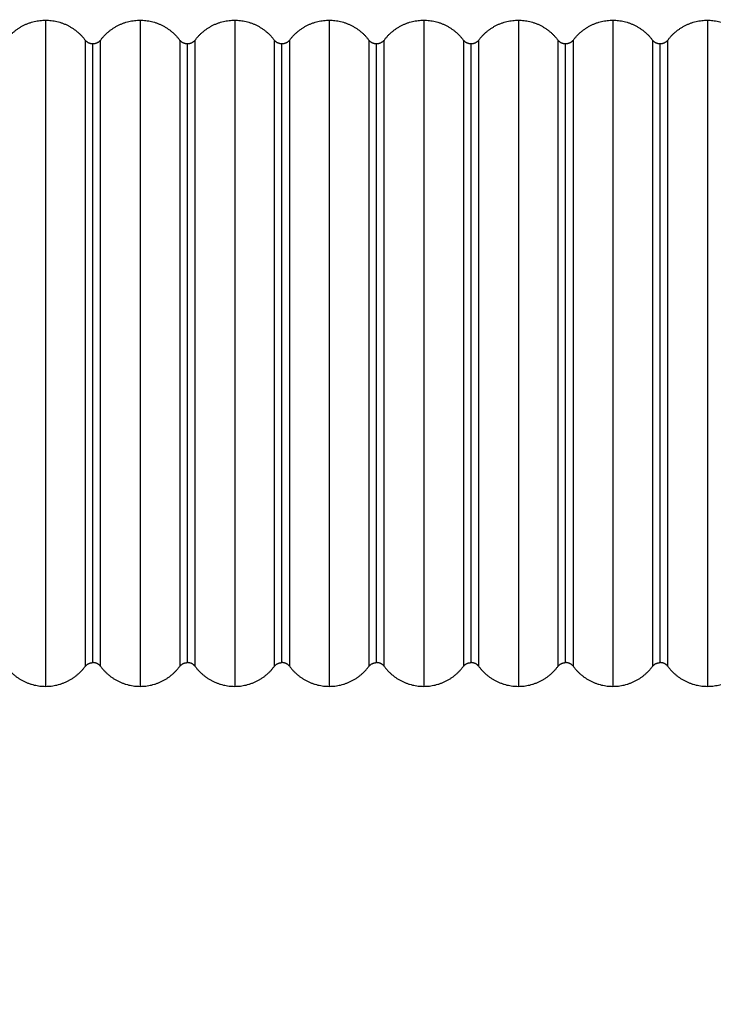
# Model space of a CAD drawing. Units: millimetres. Extents: x 114.7 to 134.5, y 1462.9 to 1484.3.
# Drawn here: x 116.8 to 117.5, y 1467 to 1468 of the extents above; entities that cross this region are included whole.
import ezdxf

# ---------------------------------------------------------------- set-up
doc = ezdxf.new("R2010")
doc.units = ezdxf.units.MM
doc.header["$PDSIZE"] = -1
doc.layers.add('Make2D$Visible$Curves', color=7, linetype='Continuous')
doc.layers.add('Make2D$Visible$Tangents', color=8, linetype='Continuous')
doc.styles.get("Standard").update_dxf_attribs({"font": 'ARIALN.TTF'})
doc.dimstyles.get("Standard").update_dxf_attribs({"dimtxt": 0.18, "dimasz": 0.15, "dimexe": 0.1, "dimexo": 0, "dimgap": 0.09, "dimtad": 0, "dimzin": 0, "dimdsep": 46, "dimtxsty": 'Standard', "dimblk": 'OBLIQUE', "dimcen": 0.09, "dimadec": 0, "dimazin": 0, "dimtfac": 1, "dimtofl": 0, "dimtmove": 0, "dimatfit": 3, "dimldrblk": 'OBLIQUE', "dimfxl": 1, "dimtolj": 1, "dimtzin": 0, "dimarcsym": 0})

# ---------------------------------------------------------------- blocks, each defined once
blk = doc.blocks.new('_Oblique')
at = {"color": 0, "linetype": 'ByBlock', "lineweight": -2}
blk.add_line((-0.5, -0.5), (0.5, 0.5), dxfattribs=at)
blk = doc.blocks.new('*D66')
at = {"layer": 'Defpoints', "color": 0, "lineweight": -2}
for p, q in [((124.77279, 1467.24143), (124.77279, 1465.03837)), ((116.22137, 1467.23954), (116.22137, 1465.03837)), ((116.22137, 1465.13837), (120.2148, 1465.13837)), ((124.77279, 1465.13837), (120.77936, 1465.13837))]:
    blk.add_line(p, q, dxfattribs=at)
at = {"layer": 'Defpoints', "color": 0}
for p in [(124.77279, 1467.24143), (116.22137, 1467.23954), (124.77279, 1465.13837)]:
    blk.add_point(p, dxfattribs=at)
at = {"layer": 'Defpoints', "color": 0, "linetype": 'ByBlock', "lineweight": -2, "xscale": 0.15, "yscale": 0.15, "zscale": 0.15, "rotation": 180}
blk.add_blockref('_Oblique', (116.22137, 1465.13837), dxfattribs=at)
at = {"layer": 'Defpoints', "color": 0, "linetype": 'ByBlock', "lineweight": -2, "xscale": 0.15, "yscale": 0.15, "zscale": 0.15}
blk.add_blockref('_Oblique', (124.77279, 1465.13837), dxfattribs=at)
at = {"layer": 'Defpoints', "color": 0, "insert": (120.49708, 1465.13837), "char_height": 0.18, "attachment_point": 5}
blk.add_mtext('\\A1;\\A1;8.55', dxfattribs=at)
blk = doc.blocks.new('*D68')
at = {"layer": 'Defpoints', "color": 0, "lineweight": -2}
for p, q in [((114.77118, 1467.68712), (114.77118, 1462.90306)), ((126.24662, 1467.28845), (126.24662, 1462.90306)), ((114.77118, 1463.00306), (120.17702, 1463.00306)), ((126.24662, 1463.00306), (120.84079, 1463.00306))]:
    blk.add_line(p, q, dxfattribs=at)
at = {"layer": 'Defpoints', "color": 0}
for p in [(114.77118, 1467.68712), (126.24662, 1467.28845), (126.24662, 1463.00306)]:
    blk.add_point(p, dxfattribs=at)
at = {"layer": 'Defpoints', "color": 0, "linetype": 'ByBlock', "lineweight": -2, "xscale": 0.15, "yscale": 0.15, "zscale": 0.15, "rotation": 180}
blk.add_blockref('_Oblique', (114.77118, 1463.00306), dxfattribs=at)
at = {"layer": 'Defpoints', "color": 0, "linetype": 'ByBlock', "lineweight": -2, "xscale": 0.15, "yscale": 0.15, "zscale": 0.15}
blk.add_blockref('_Oblique', (126.24662, 1463.00306), dxfattribs=at)
at = {"layer": 'Defpoints', "color": 0, "insert": (120.5089, 1463.00306), "char_height": 0.18, "attachment_point": 5}
blk.add_mtext('\\A1;\\A1;11.50', dxfattribs=at)
blk = doc.blocks.new('S056')
at = {"layer": 'Make2D$Visible$Curves'}
for points, weights in [([(116.81262, 1468.00454), (116.82759, 1468.02522), (116.85312, 1468.02522)], [1, 0.890626149531, 1]), ([(116.85312, 1468.02522), (116.87865, 1468.02522), (116.89362, 1468.00454)], [1, 0.890626149531, 1]), ([(116.90862, 1468.00454), (116.92359, 1468.02522), (116.94912, 1468.02522)], [1, 0.890626149531, 1]), ([(116.94912, 1468.02522), (116.97465, 1468.02522), (116.98962, 1468.00454)], [1, 0.890626149531, 1]), ([(117.00462, 1468.00454), (117.01959, 1468.02522), (117.04512, 1468.02522)], [1, 0.890626149531, 1]), ([(117.04512, 1468.02522), (117.07065, 1468.02522), (117.08562, 1468.00454)], [1, 0.890626149531, 1]), ([(117.10062, 1468.00454), (117.11559, 1468.02522), (117.14112, 1468.02522)], [1, 0.890626149531, 1]), ([(117.14112, 1468.02522), (117.16665, 1468.02522), (117.18162, 1468.00454)], [1, 0.890626149531, 1]), ([(117.19662, 1468.00454), (117.21159, 1468.02522), (117.23712, 1468.02522)], [1, 0.890626149531, 1]), ([(117.23712, 1468.02522), (117.26265, 1468.02522), (117.27762, 1468.00454)], [1, 0.890626149531, 1]), ([(117.29262, 1468.00454), (117.30759, 1468.02522), (117.33312, 1468.02522)], [1, 0.890626149531, 1]), ([(117.33312, 1468.02522), (117.35865, 1468.02522), (117.37362, 1468.00454)], [1, 0.890626149531, 1]), ([(117.38862, 1468.00454), (117.40359, 1468.02522), (117.42912, 1468.02522)], [1, 0.890626149531, 1]), ([(117.42912, 1468.02522), (117.45465, 1468.02522), (117.46962, 1468.00454)], [1, 0.890626149531, 1]), ([(117.48462, 1468.00454), (117.49959, 1468.02522), (117.52512, 1468.02522)], [1, 0.890626149531, 1]), ([(117.52512, 1468.02522), (117.54961, 1468.02522), (117.56462, 1468.00588)], [1, 0.898083192761, 1]), ([(116.90112, 1468.00116), (116.89661, 1468.00116), (116.89362, 1468.00454)], [1, 0.911437827766, 1]), ([(116.90862, 1468.00454), (116.90564, 1468.00116), (116.90112, 1468.00116)], [1, 0.911437827766, 1]), ([(116.99712, 1468.00116), (116.99261, 1468.00116), (116.98962, 1468.00454)], [1, 0.911437827766, 1]), ([(117.00462, 1468.00454), (117.00164, 1468.00116), (116.99712, 1468.00116)], [1, 0.911437827766, 1]), ([(117.09312, 1468.00116), (117.08861, 1468.00116), (117.08562, 1468.00454)], [1, 0.911437827766, 1]), ([(117.10062, 1468.00454), (117.09764, 1468.00116), (117.09312, 1468.00116)], [1, 0.911437827766, 1]), ([(117.18912, 1468.00116), (117.18461, 1468.00116), (117.18162, 1468.00454)], [1, 0.911437827766, 1]), ([(117.19662, 1468.00454), (117.19364, 1468.00116), (117.18912, 1468.00116)], [1, 0.911437827766, 1]), ([(117.28512, 1468.00116), (117.28061, 1468.00116), (117.27762, 1468.00454)], [1, 0.911437827766, 1]), ([(117.29262, 1468.00454), (117.28964, 1468.00116), (117.28512, 1468.00116)], [1, 0.911437827766, 1]), ([(117.38112, 1468.00116), (117.37661, 1468.00116), (117.37362, 1468.00454)], [1, 0.911437827766, 1]), ([(117.38862, 1468.00454), (117.38564, 1468.00116), (117.38112, 1468.00116)], [1, 0.911437827766, 1]), ([(117.47712, 1468.00116), (117.47261, 1468.00116), (117.46962, 1468.00454)], [1, 0.911437827766, 1]), ([(117.48462, 1468.00454), (117.48164, 1468.00116), (117.47712, 1468.00116)], [1, 0.911437827766, 1]), ([(116.89362, 1467.36954), (116.89661, 1467.37293), (116.90112, 1467.37293)], [1, 0.911437827766, 1]), ([(116.90862, 1467.36954), (116.90564, 1467.37293), (116.90112, 1467.37293)], [1, 0.911437827766, 1]), ([(116.98962, 1467.36954), (116.99261, 1467.37293), (116.99712, 1467.37293)], [1, 0.911437827766, 1]), ([(117.00462, 1467.36954), (117.00164, 1467.37293), (116.99712, 1467.37293)], [1, 0.911437827766, 1]), ([(117.08562, 1467.36954), (117.08861, 1467.37293), (117.09312, 1467.37293)], [1, 0.911437827766, 1]), ([(117.10062, 1467.36954), (117.09764, 1467.37293), (117.09312, 1467.37293)], [1, 0.911437827766, 1]), ([(117.18162, 1467.36954), (117.18461, 1467.37293), (117.18912, 1467.37293)], [1, 0.911437827766, 1]), ([(117.19662, 1467.36954), (117.19364, 1467.37293), (117.18912, 1467.37293)], [1, 0.911437827766, 1]), ([(117.27762, 1467.36954), (117.28061, 1467.37293), (117.28512, 1467.37293)], [1, 0.911437827766, 1]), ([(117.29262, 1467.36954), (117.28964, 1467.37293), (117.28512, 1467.37293)], [1, 0.911437827766, 1]), ([(117.37362, 1467.36954), (117.37661, 1467.37293), (117.38112, 1467.37293)], [1, 0.911437827766, 1]), ([(117.38862, 1467.36954), (117.38564, 1467.37293), (117.38112, 1467.37293)], [1, 0.911437827766, 1]), ([(117.46962, 1467.36954), (117.47261, 1467.37293), (117.47712, 1467.37293)], [1, 0.911437827766, 1]), ([(117.48462, 1467.36954), (117.48164, 1467.37293), (117.47712, 1467.37293)], [1, 0.911437827766, 1]), ([(116.81262, 1467.36954), (116.82759, 1467.34887), (116.85312, 1467.34887)], [1, 0.890626149531, 1]), ([(116.85312, 1467.34887), (116.87865, 1467.34887), (116.89362, 1467.36954)], [1, 0.890626149531, 1]), ([(116.90862, 1467.36954), (116.92359, 1467.34887), (116.94912, 1467.34887)], [1, 0.890626149531, 1]), ([(116.94912, 1467.34887), (116.97465, 1467.34887), (116.98962, 1467.36954)], [1, 0.890626149531, 1]), ([(117.00462, 1467.36954), (117.01959, 1467.34887), (117.04512, 1467.34887)], [1, 0.890626149531, 1]), ([(117.04512, 1467.34887), (117.07065, 1467.34887), (117.08562, 1467.36954)], [1, 0.890626149531, 1]), ([(117.10062, 1467.36954), (117.11559, 1467.34887), (117.14112, 1467.34887)], [1, 0.890626149531, 1]), ([(117.14112, 1467.34887), (117.16665, 1467.34887), (117.18162, 1467.36954)], [1, 0.890626149531, 1]), ([(117.19662, 1467.36954), (117.21159, 1467.34887), (117.23712, 1467.34887)], [1, 0.890626149531, 1]), ([(117.23712, 1467.34887), (117.26265, 1467.34887), (117.27762, 1467.36954)], [1, 0.890626149531, 1]), ([(117.29262, 1467.36954), (117.30759, 1467.34887), (117.33312, 1467.34887)], [1, 0.890626149531, 1]), ([(117.33312, 1467.34887), (117.35865, 1467.34887), (117.37362, 1467.36954)], [1, 0.890626149531, 1]), ([(117.38862, 1467.36954), (117.40359, 1467.34887), (117.42912, 1467.34887)], [1, 0.890626149531, 1]), ([(117.42912, 1467.34887), (117.45465, 1467.34887), (117.46962, 1467.36954)], [1, 0.890626149531, 1]), ([(117.48462, 1467.36954), (117.49959, 1467.34887), (117.52512, 1467.34887)], [1, 0.890626149531, 1]), ([(117.52512, 1467.34887), (117.54961, 1467.34887), (117.56462, 1467.36821)], [1, 0.898083192761, 1])]:
    blk.add_rational_spline(points, weights, degree=2, dxfattribs=at)
for points, knots in [([(116.89362, 1467.36954), (116.89362, 1467.36954), (116.89362, 1467.68704), (116.89362, 1468.00454), (116.89362, 1468.00454)], [0, 0, 0, 498.727834, 498.727834, 997.455668, 997.455668, 997.455668]), ([(116.90862, 1468.00454), (116.90862, 1468.00454), (116.90862, 1467.68704), (116.90862, 1467.36954), (116.90862, 1467.36954)], [-997.455668, -997.455668, -997.455668, -498.727834, -498.727834, 0, 0, 0]), ([(116.98962, 1467.36954), (116.98962, 1467.36954), (116.98962, 1467.68704), (116.98962, 1468.00454), (116.98962, 1468.00454)], [0, 0, 0, 498.727834, 498.727834, 997.455668, 997.455668, 997.455668]), ([(117.00462, 1468.00454), (117.00462, 1468.00454), (117.00462, 1467.68704), (117.00462, 1467.36954), (117.00462, 1467.36954)], [-997.455668, -997.455668, -997.455668, -498.727834, -498.727834, 0, 0, 0]), ([(117.08562, 1467.36954), (117.08562, 1467.36954), (117.08562, 1467.68704), (117.08562, 1468.00454), (117.08562, 1468.00454)], [0, 0, 0, 498.727834, 498.727834, 997.455668, 997.455668, 997.455668]), ([(117.10062, 1468.00454), (117.10062, 1468.00454), (117.10062, 1467.68704), (117.10062, 1467.36954), (117.10062, 1467.36954)], [-997.455668, -997.455668, -997.455668, -498.727834, -498.727834, 0, 0, 0]), ([(117.18162, 1467.36954), (117.18162, 1467.36954), (117.18162, 1467.68704), (117.18162, 1468.00454), (117.18162, 1468.00454)], [0, 0, 0, 498.727834, 498.727834, 997.455668, 997.455668, 997.455668]), ([(117.19662, 1468.00454), (117.19662, 1468.00454), (117.19662, 1467.68704), (117.19662, 1467.36954), (117.19662, 1467.36954)], [-997.455668, -997.455668, -997.455668, -498.727834, -498.727834, 0, 0, 0]), ([(117.27762, 1467.36954), (117.27762, 1467.36954), (117.27762, 1467.68704), (117.27762, 1468.00454), (117.27762, 1468.00454)], [0, 0, 0, 498.727834, 498.727834, 997.455668, 997.455668, 997.455668]), ([(117.29262, 1468.00454), (117.29262, 1468.00454), (117.29262, 1467.68704), (117.29262, 1467.36954), (117.29262, 1467.36954)], [-997.455668, -997.455668, -997.455668, -498.727834, -498.727834, 0, 0, 0]), ([(117.37362, 1467.36954), (117.37362, 1467.36954), (117.37362, 1467.68704), (117.37362, 1468.00454), (117.37362, 1468.00454)], [0, 0, 0, 498.727834, 498.727834, 997.455668, 997.455668, 997.455668]), ([(117.38862, 1468.00454), (117.38862, 1468.00454), (117.38862, 1467.68704), (117.38862, 1467.36954), (117.38862, 1467.36954)], [-997.455668, -997.455668, -997.455668, -498.727834, -498.727834, 0, 0, 0]), ([(117.46962, 1467.36954), (117.46962, 1467.36954), (117.46962, 1467.68704), (117.46962, 1468.00454), (117.46962, 1468.00454)], [0, 0, 0, 498.727834, 498.727834, 997.455668, 997.455668, 997.455668]), ([(117.48462, 1468.00454), (117.48462, 1468.00454), (117.48462, 1467.68704), (117.48462, 1467.36954), (117.48462, 1467.36954)], [-997.455668, -997.455668, -997.455668, -498.727834, -498.727834, 0, 0, 0])]:
    blk.add_rational_spline(points, [1, 0.707106781187, 1, 0.707106781187, 1], degree=2, knots=knots, dxfattribs=at)
at = {"layer": 'Make2D$Visible$Tangents'}
for points, knots in [([(116.85312, 1468.02522), (116.85312, 1468.02522), (116.85312, 1467.68704), (116.85312, 1467.34887), (116.85312, 1467.34887)], [0, 0, 0, 452.669739, 452.669739, 905.339478, 905.339478, 905.339478]), ([(116.94912, 1468.02522), (116.94912, 1468.02522), (116.94912, 1467.68704), (116.94912, 1467.34887), (116.94912, 1467.34887)], [0, 0, 0, 452.669739, 452.669739, 905.339478, 905.339478, 905.339478]), ([(117.04512, 1468.02522), (117.04512, 1468.02522), (117.04512, 1467.68704), (117.04512, 1467.34887), (117.04512, 1467.34887)], [0, 0, 0, 452.669739, 452.669739, 905.339478, 905.339478, 905.339478]), ([(117.14112, 1468.02522), (117.14112, 1468.02522), (117.14112, 1467.68704), (117.14112, 1467.34887), (117.14112, 1467.34887)], [0, 0, 0, 452.669739, 452.669739, 905.339478, 905.339478, 905.339478]), ([(117.23712, 1468.02522), (117.23712, 1468.02522), (117.23712, 1467.68704), (117.23712, 1467.34887), (117.23712, 1467.34887)], [0, 0, 0, 452.669739, 452.669739, 905.339478, 905.339478, 905.339478]), ([(117.33312, 1468.02522), (117.33312, 1468.02522), (117.33312, 1467.68704), (117.33312, 1467.34887), (117.33312, 1467.34887)], [0, 0, 0, 452.669739, 452.669739, 905.339478, 905.339478, 905.339478]), ([(117.42912, 1468.02522), (117.42912, 1468.02522), (117.42912, 1467.68704), (117.42912, 1467.34887), (117.42912, 1467.34887)], [0, 0, 0, 452.669739, 452.669739, 905.339478, 905.339478, 905.339478]), ([(117.52512, 1468.02522), (117.52512, 1468.02522), (117.52512, 1467.68704), (117.52512, 1467.34887), (117.52512, 1467.34887)], [0, 0, 0, 452.669739, 452.669739, 905.339478, 905.339478, 905.339478]), ([(116.90112, 1467.37293), (116.90112, 1467.37293), (116.90112, 1467.68704), (116.90112, 1468.00116), (116.90112, 1468.00116)], [-986.819423, -986.819423, -986.819423, -493.409712, -493.409712, 0, 0, 0]), ([(116.99712, 1467.37293), (116.99712, 1467.37293), (116.99712, 1467.68704), (116.99712, 1468.00116), (116.99712, 1468.00116)], [-986.819423, -986.819423, -986.819423, -493.409712, -493.409712, 0, 0, 0]), ([(117.09312, 1467.37293), (117.09312, 1467.37293), (117.09312, 1467.68704), (117.09312, 1468.00116), (117.09312, 1468.00116)], [-986.819423, -986.819423, -986.819423, -493.409712, -493.409712, 0, 0, 0]), ([(117.18912, 1467.37293), (117.18912, 1467.37293), (117.18912, 1467.68704), (117.18912, 1468.00116), (117.18912, 1468.00116)], [-986.819423, -986.819423, -986.819423, -493.409712, -493.409712, 0, 0, 0]), ([(117.28512, 1467.37293), (117.28512, 1467.37293), (117.28512, 1467.68704), (117.28512, 1468.00116), (117.28512, 1468.00116)], [-986.819423, -986.819423, -986.819423, -493.409712, -493.409712, 0, 0, 0]), ([(117.38112, 1467.37293), (117.38112, 1467.37293), (117.38112, 1467.68704), (117.38112, 1468.00116), (117.38112, 1468.00116)], [-986.819423, -986.819423, -986.819423, -493.409712, -493.409712, 0, 0, 0]), ([(117.47712, 1467.37293), (117.47712, 1467.37293), (117.47712, 1467.68704), (117.47712, 1468.00116), (117.47712, 1468.00116)], [-986.819423, -986.819423, -986.819423, -493.409712, -493.409712, 0, 0, 0])]:
    blk.add_rational_spline(points, [1, 0.707106781187, 1, 0.707106781187, 1], degree=2, knots=knots, dxfattribs=at)

msp = doc.modelspace()

# ---------------------------------------------------------------- block references
at = {"layer": 'Defpoints'}
msp.add_blockref('S056', (0, 0), dxfattribs=at)

# ---------------------------------------------------------------- dimensions: what is measured, and where the dimension line sits
for base, p1, p2, text, picture, middle in [((126.24662, 1463.00306), (114.77118, 1467.68712), (126.24662, 1467.28845), '\\A1;11.50', '*D68', (120.5089, 1463.00306)), ((124.77279, 1465.13837), (116.22137, 1467.23954), (124.77279, 1467.24143), '\\A1;8.55', '*D66', (120.49708, 1465.13837))]:
    dim = msp.add_linear_dim(base=base, p1=p1, p2=p2, text=text, dimstyle='Standard', override={"dimtxsty": 'Standard'}, dxfattribs=at)
    dim.commit()
    dim.dimension.update_dxf_attribs({"geometry": picture, "text_midpoint": middle})

doc.saveas('drawing.dxf')
